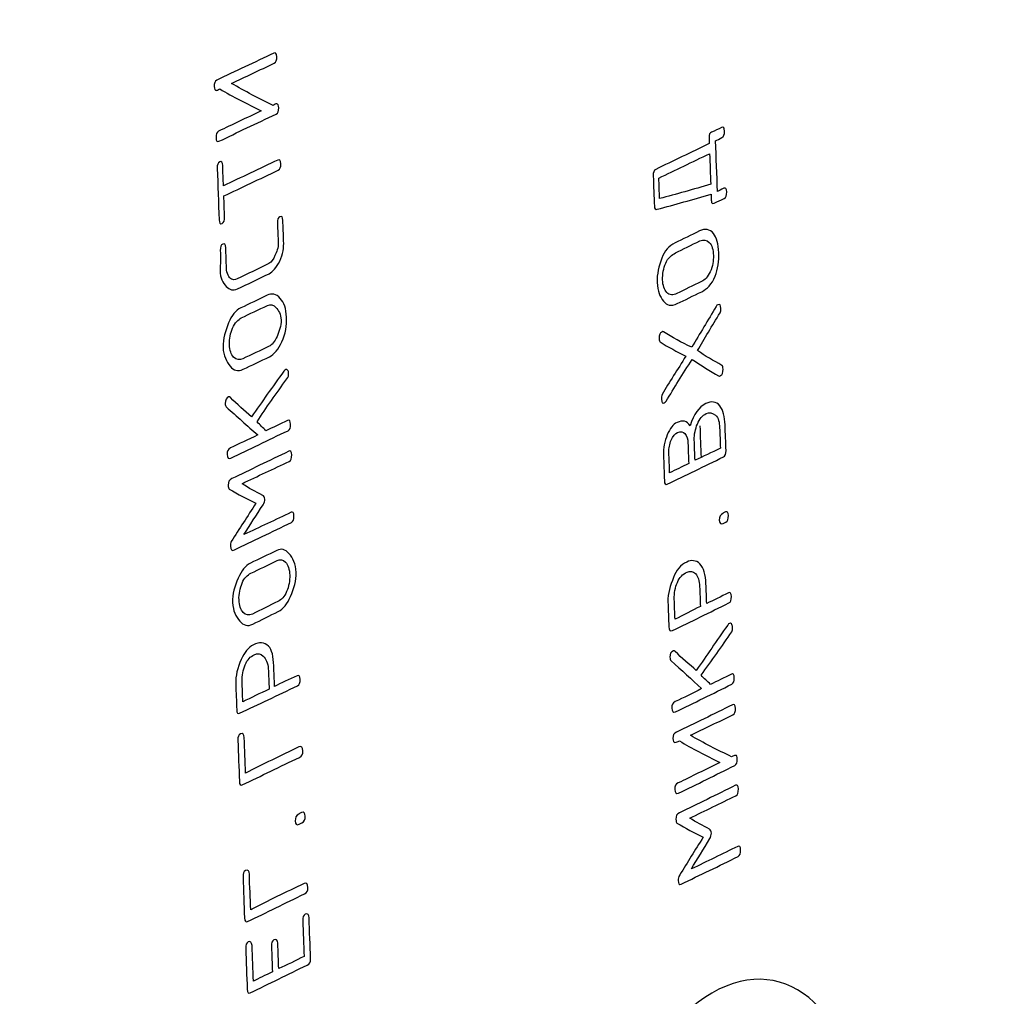
# Model space of a CAD drawing. Units: millimetres. Extents: x 439 to 1308, y -185 to 692.
# Drawn here: x 1100 to 1127, y -65 to -38 of the extents above; entities that cross this region are included whole.
import ezdxf

# ---------------------------------------------------------------- set-up
doc = ezdxf.new("R2010")
doc.units = ezdxf.units.MM
doc.header["$MEASUREMENT"] = 0
doc.layers.add('layer 1', color=7, linetype='Continuous')

msp = doc.modelspace()

# ---------------------------------------------------------------- linework, layer by layer
at = {"layer": 'layer 1'}
for points, knots in [([(884.509, -39.444), (884.509, -39.444), (1002.152, -134.157), (1002.152, -134.157), (1002.152, -134.157), (1004.814, -136.494), (1009.132, -139.642), (1013.692, -139.01), (1013.692, -139.01), (1013.692, -139.01), (1054.565, -133.987), (1054.565, -133.987), (1054.565, -133.987), (1055.488, -133.804), (1055.939, -133.149), (1055.919, -132.022), (1055.919, -132.022), (1055.919, -132.022), (1052.606, -31.487), (1052.606, -31.487), (1052.606, -31.487), (1052.516, -29.771), (1053.306, -28.652), (1054.498, -27.997), (1054.498, -27.997), (1054.498, -27.997), (1305.293, 86.255), (1305.293, 86.255), (1305.293, 86.255), (1305.513, 86.283), (1305.651, 86.176), (1305.71, 85.936), (1305.71, 85.936), (1305.71, 85.936), (1307.39, -5.848), (1307.39, -5.848), (1307.39, -5.848), (1307.39, -5.848), (1308.328, -5.19), (1308.328, -5.19), (1308.328, -5.19), (1308.328, -5.19), (1307.737, 88.752), (1307.737, 88.752), (1307.737, 88.752), (1307.737, 88.752), (1050.102, -27.285), (1050.102, -27.285), (1050.102, -27.285), (1050.102, -27.285), (1053.916, -132.199), (1053.916, -132.199), (1053.916, -132.199), (1053.916, -132.199), (1013.394, -136.922), (1013.394, -136.922), (1013.394, -136.922), (1008.833, -137.554), (1004.516, -134.405), (1001.853, -132.069), (1001.853, -132.069), (1001.853, -132.069), (884.211, -37.356), (884.211, -37.356), (884.211, -37.356), (883.089, -36.369), (882.727, -34.943), (883.302, -33.538), (883.302, -33.538), (882.275, -35.441), (883.152, -38.25), (884.509, -39.444)], [0, 0, 0, 0, 0.055556, 0.055556, 0.055556, 0.055556, 0.111111, 0.111111, 0.111111, 0.111111, 0.166667, 0.166667, 0.166667, 0.166667, 0.222222, 0.222222, 0.222222, 0.222222, 0.277778, 0.277778, 0.277778, 0.277778, 0.333333, 0.333333, 0.333333, 0.333333, 0.388889, 0.388889, 0.388889, 0.388889, 0.444444, 0.444444, 0.444444, 0.444444, 0.5, 0.5, 0.5, 0.5, 0.555556, 0.555556, 0.555556, 0.555556, 0.611111, 0.611111, 0.611111, 0.611111, 0.666667, 0.666667, 0.666667, 0.666667, 0.722222, 0.722222, 0.722222, 0.722222, 0.777778, 0.777778, 0.777778, 0.777778, 0.833333, 0.833333, 0.833333, 0.833333, 0.888889, 0.888889, 0.888889, 0.888889, 0.944444, 0.944444, 0.944444, 0.944444, 1, 1, 1, 1]), ([(1053.252, -29.522), (1099.309, -8.408), (1143.628, 11.909), (1186.261, 31.443), (1186.261, 31.443), (1227.305, 50.249), (1266.892, 68.39), (1305.067, 85.874), (1305.067, 85.874), (1305.369, 70.421), (1305.671, 55.023), (1305.971, 39.68), (1305.971, 39.68), (1306.271, 24.373), (1306.57, 9.104), (1306.868, -6.11), (1306.868, -6.11), (1269.042, -25.117), (1229.82, -44.836), (1189.177, -65.266), (1189.177, -65.266), (1146.963, -86.484), (1103.078, -108.54), (1057.522, -131.457), (1057.522, -131.457), (1056.816, -114.607), (1056.107, -97.696), (1055.397, -80.734), (1055.397, -80.734), (1054.685, -63.732), (1053.969, -46.657), (1053.252, -29.522)], [0, 0, 0, 0, 0.125, 0.125, 0.125, 0.125, 0.25, 0.25, 0.25, 0.25, 0.375, 0.375, 0.375, 0.375, 0.5, 0.5, 0.5, 0.5, 0.625, 0.625, 0.625, 0.625, 0.75, 0.75, 0.75, 0.75, 0.875, 0.875, 0.875, 0.875, 1, 1, 1, 1]), ([(1054.537, -28.943), (1054.537, -28.943), (1305.067, 85.874), (1305.067, 85.874), (1305.067, 85.874), (1305.204, 85.878), (1305.289, 85.803), (1305.338, 85.674), (1305.338, 85.674), (1305.338, 85.674), (1306.868, -6.11), (1306.868, -6.11), (1306.868, -6.11), (1306.868, -6.11), (1057.522, -131.457), (1057.522, -131.457), (1057.522, -131.457), (1057.522, -131.457), (1053.339, -31.046), (1053.339, -31.046), (1053.339, -31.046), (1053.36, -30.15), (1053.862, -29.346), (1054.537, -28.943)], [0, 0, 0, 0, 0.166667, 0.166667, 0.166667, 0.166667, 0.333333, 0.333333, 0.333333, 0.333333, 0.5, 0.5, 0.5, 0.5, 0.666667, 0.666667, 0.666667, 0.666667, 0.833333, 0.833333, 0.833333, 0.833333, 1, 1, 1, 1]), ([(1105.468, -40.002), (1105.465, -39.912), (1105.487, -39.849), (1105.538, -39.824), (1105.538, -39.824), (1106.039, -39.581), (1106.592, -39.329), (1107.119, -39.074), (1107.119, -39.074), (1107.169, -39.049), (1107.196, -39.086), (1107.199, -39.175), (1107.199, -39.175), (1107.203, -39.265), (1107.18, -39.329), (1107.129, -39.353), (1107.129, -39.353), (1106.728, -39.545), (1106.326, -39.735), (1105.95, -39.913), (1105.95, -39.913), (1106.315, -40.127), (1106.706, -40.329), (1107.096, -40.52), (1107.096, -40.52), (1107.146, -40.494), (1107.171, -40.477), (1107.197, -40.479), (1107.197, -40.479), (1107.224, -40.481), (1107.249, -40.514), (1107.252, -40.583), (1107.252, -40.583), (1107.256, -40.683), (1107.233, -40.737), (1107.182, -40.761), (1107.182, -40.761), (1106.631, -41.017), (1106.103, -41.27), (1105.602, -41.513), (1105.602, -41.513), (1105.551, -41.537), (1105.525, -41.511), (1105.521, -41.411), (1105.521, -41.411), (1105.518, -41.321), (1105.54, -41.257), (1105.591, -41.233), (1105.591, -41.233), (1105.967, -41.053), (1106.369, -40.864), (1106.77, -40.673), (1106.77, -40.673), (1106.38, -40.481), (1105.989, -40.28), (1105.624, -40.066), (1105.624, -40.066), (1105.574, -40.091), (1105.548, -40.104), (1105.523, -40.107), (1105.523, -40.107), (1105.498, -40.109), (1105.471, -40.072), (1105.468, -40.002)], [0, 0, 0, 0, 0.0625, 0.0625, 0.0625, 0.0625, 0.125, 0.125, 0.125, 0.125, 0.1875, 0.1875, 0.1875, 0.1875, 0.25, 0.25, 0.25, 0.25, 0.3125, 0.3125, 0.3125, 0.3125, 0.375, 0.375, 0.375, 0.375, 0.4375, 0.4375, 0.4375, 0.4375, 0.5, 0.5, 0.5, 0.5, 0.5625, 0.5625, 0.5625, 0.5625, 0.625, 0.625, 0.625, 0.625, 0.6875, 0.6875, 0.6875, 0.6875, 0.75, 0.75, 0.75, 0.75, 0.8125, 0.8125, 0.8125, 0.8125, 0.875, 0.875, 0.875, 0.875, 0.9375, 0.9375, 0.9375, 0.9375, 1, 1, 1, 1]), ([(1119.155, -41.575), (1119.152, -41.476), (1119.149, -41.416), (1119.149, -41.397), (1119.149, -41.397), (1119.146, -41.327), (1119.168, -41.281), (1119.22, -41.259), (1119.22, -41.259), (1119.319, -41.218), (1119.396, -41.183), (1119.496, -41.132), (1119.496, -41.132), (1119.546, -41.107), (1119.573, -41.134), (1119.576, -41.233), (1119.576, -41.233), (1119.58, -41.322), (1119.556, -41.385), (1119.506, -41.41), (1119.506, -41.41), (1119.431, -41.448), (1119.381, -41.474), (1119.331, -41.499), (1119.331, -41.499), (1119.348, -41.966), (1119.365, -42.433), (1119.382, -42.901), (1119.382, -42.901), (1119.432, -42.875), (1119.482, -42.849), (1119.557, -42.811), (1119.557, -42.811), (1119.607, -42.786), (1119.634, -42.823), (1119.638, -42.912), (1119.638, -42.912), (1119.641, -43.012), (1119.618, -43.064), (1119.568, -43.09), (1119.568, -43.09), (1119.467, -43.141), (1119.391, -43.175), (1119.292, -43.217), (1119.292, -43.217), (1119.24, -43.239), (1119.216, -43.225), (1119.213, -43.166), (1119.213, -43.166), (1119.212, -43.136), (1119.21, -43.076), (1119.207, -42.977), (1119.207, -42.977), (1118.701, -43.119), (1118.196, -43.26), (1117.717, -43.391), (1117.717, -43.391), (1117.666, -43.405), (1117.64, -43.38), (1117.637, -43.31), (1117.637, -43.31), (1117.627, -43.032), (1117.617, -42.753), (1117.606, -42.465), (1117.606, -42.465), (1117.603, -42.375), (1117.626, -42.312), (1117.676, -42.287), (1117.676, -42.287), (1118.152, -42.058), (1118.654, -41.817), (1119.155, -41.575)], [0, 0, 0, 0, 0.055556, 0.055556, 0.055556, 0.055556, 0.111111, 0.111111, 0.111111, 0.111111, 0.166667, 0.166667, 0.166667, 0.166667, 0.222222, 0.222222, 0.222222, 0.222222, 0.277778, 0.277778, 0.277778, 0.277778, 0.333333, 0.333333, 0.333333, 0.333333, 0.388889, 0.388889, 0.388889, 0.388889, 0.444444, 0.444444, 0.444444, 0.444444, 0.5, 0.5, 0.5, 0.5, 0.555556, 0.555556, 0.555556, 0.555556, 0.611111, 0.611111, 0.611111, 0.611111, 0.666667, 0.666667, 0.666667, 0.666667, 0.722222, 0.722222, 0.722222, 0.722222, 0.777778, 0.777778, 0.777778, 0.777778, 0.833333, 0.833333, 0.833333, 0.833333, 0.888889, 0.888889, 0.888889, 0.888889, 0.944444, 0.944444, 0.944444, 0.944444, 1, 1, 1, 1]), ([(1119.165, -41.854), (1118.689, -42.083), (1118.213, -42.312), (1117.762, -42.528), (1117.762, -42.528), (1117.768, -42.717), (1117.775, -42.905), (1117.782, -43.094), (1117.782, -43.094), (1118.237, -42.978), (1118.717, -42.838), (1119.196, -42.699), (1119.196, -42.699), (1119.186, -42.42), (1119.176, -42.142), (1119.165, -41.854)], [0, 0, 0, 0, 0.25, 0.25, 0.25, 0.25, 0.5, 0.5, 0.5, 0.5, 0.75, 0.75, 0.75, 0.75, 1, 1, 1, 1]), ([(1105.687, -43.781), (1105.637, -43.806), (1105.61, -43.769), (1105.606, -43.679), (1105.606, -43.679), (1105.589, -43.2), (1105.571, -42.73), (1105.553, -42.26), (1105.553, -42.26), (1105.55, -42.161), (1105.573, -42.108), (1105.623, -42.082), (1105.623, -42.082), (1105.673, -42.057), (1105.7, -42.084), (1105.704, -42.184), (1105.704, -42.184), (1105.711, -42.373), (1105.718, -42.563), (1105.725, -42.743), (1105.725, -42.743), (1106.201, -42.514), (1106.729, -42.272), (1107.23, -42.029), (1107.23, -42.029), (1107.28, -42.005), (1107.307, -42.041), (1107.31, -42.131), (1107.31, -42.131), (1107.314, -42.231), (1107.291, -42.284), (1107.24, -42.309), (1107.24, -42.309), (1106.739, -42.552), (1106.212, -42.793), (1105.735, -43.023), (1105.735, -43.023), (1105.743, -43.213), (1105.75, -43.413), (1105.757, -43.602), (1105.757, -43.602), (1105.76, -43.692), (1105.737, -43.755), (1105.687, -43.781)], [0, 0, 0, 0, 0.090909, 0.090909, 0.090909, 0.090909, 0.181818, 0.181818, 0.181818, 0.181818, 0.272727, 0.272727, 0.272727, 0.272727, 0.363636, 0.363636, 0.363636, 0.363636, 0.454545, 0.454545, 0.454545, 0.454545, 0.545455, 0.545455, 0.545455, 0.545455, 0.636364, 0.636364, 0.636364, 0.636364, 0.727273, 0.727273, 0.727273, 0.727273, 0.818182, 0.818182, 0.818182, 0.818182, 0.909091, 0.909091, 0.909091, 0.909091, 1, 1, 1, 1]), ([(1105.638, -44.528), (1105.635, -44.428), (1105.658, -44.376), (1105.708, -44.35), (1105.708, -44.35), (1105.758, -44.325), (1105.785, -44.352), (1105.789, -44.452), (1105.789, -44.452), (1105.796, -44.641), (1105.803, -44.831), (1105.81, -45.011), (1105.81, -45.011), (1105.816, -45.171), (1105.868, -45.282), (1105.949, -45.317), (1105.949, -45.317), (1105.998, -45.338), (1106.03, -45.347), (1106.102, -45.313), (1106.102, -45.313), (1106.382, -45.181), (1106.68, -45.034), (1106.98, -44.891), (1106.98, -44.891), (1107.056, -44.855), (1107.103, -44.777), (1107.15, -44.672), (1107.15, -44.672), (1107.197, -44.567), (1107.244, -44.454), (1107.239, -44.334), (1107.239, -44.334), (1107.233, -44.154), (1107.225, -43.965), (1107.218, -43.775), (1107.218, -43.775), (1107.215, -43.675), (1107.238, -43.622), (1107.288, -43.597), (1107.288, -43.597), (1107.338, -43.571), (1107.365, -43.599), (1107.369, -43.698), (1107.369, -43.698), (1107.376, -43.888), (1107.383, -44.078), (1107.39, -44.258), (1107.39, -44.258), (1107.397, -44.457), (1107.381, -44.631), (1107.283, -44.821), (1107.283, -44.821), (1107.191, -45), (1107.092, -45.122), (1106.99, -45.171), (1106.99, -45.171), (1106.69, -45.314), (1106.392, -45.459), (1106.112, -45.593), (1106.112, -45.593), (1105.99, -45.651), (1105.894, -45.616), (1105.804, -45.523), (1105.804, -45.523), (1105.707, -45.425), (1105.629, -45.288), (1105.634, -45.088), (1105.634, -45.088), (1105.639, -44.907), (1105.646, -44.718), (1105.638, -44.528)], [0, 0, 0, 0, 0.055556, 0.055556, 0.055556, 0.055556, 0.111111, 0.111111, 0.111111, 0.111111, 0.166667, 0.166667, 0.166667, 0.166667, 0.222222, 0.222222, 0.222222, 0.222222, 0.277778, 0.277778, 0.277778, 0.277778, 0.333333, 0.333333, 0.333333, 0.333333, 0.388889, 0.388889, 0.388889, 0.388889, 0.444444, 0.444444, 0.444444, 0.444444, 0.5, 0.5, 0.5, 0.5, 0.555556, 0.555556, 0.555556, 0.555556, 0.611111, 0.611111, 0.611111, 0.611111, 0.666667, 0.666667, 0.666667, 0.666667, 0.722222, 0.722222, 0.722222, 0.722222, 0.777778, 0.777778, 0.777778, 0.777778, 0.833333, 0.833333, 0.833333, 0.833333, 0.888889, 0.888889, 0.888889, 0.888889, 0.944444, 0.944444, 0.944444, 0.944444, 1, 1, 1, 1]), ([(1118.887, -43.987), (1119.037, -43.923), (1119.174, -43.932), (1119.272, -44.057), (1119.272, -44.057), (1119.361, -44.172), (1119.41, -44.352), (1119.419, -44.59), (1119.419, -44.59), (1119.427, -44.819), (1119.391, -45.045), (1119.315, -45.24), (1119.315, -45.24), (1119.227, -45.463), (1119.095, -45.597), (1118.948, -45.667), (1118.948, -45.667), (1118.719, -45.776), (1118.475, -45.902), (1118.271, -45.998), (1118.271, -45.998), (1118.099, -46.081), (1117.981, -46.05), (1117.886, -45.928), (1117.886, -45.928), (1117.793, -45.809), (1117.723, -45.647), (1117.715, -45.418), (1117.715, -45.418), (1117.706, -45.179), (1117.759, -44.959), (1117.843, -44.745), (1117.843, -44.745), (1117.923, -44.542), (1118.037, -44.4), (1118.21, -44.318), (1118.21, -44.318), (1118.413, -44.222), (1118.661, -44.102), (1118.887, -43.987)], [0, 0, 0, 0, 0.1, 0.1, 0.1, 0.1, 0.2, 0.2, 0.2, 0.2, 0.3, 0.3, 0.3, 0.3, 0.4, 0.4, 0.4, 0.4, 0.5, 0.5, 0.5, 0.5, 0.6, 0.6, 0.6, 0.6, 0.7, 0.7, 0.7, 0.7, 0.8, 0.8, 0.8, 0.8, 0.9, 0.9, 0.9, 0.9, 1, 1, 1, 1]), ([(1118.897, -44.266), (1118.668, -44.373), (1118.42, -44.495), (1118.22, -44.597), (1118.22, -44.597), (1118.12, -44.648), (1118.013, -44.732), (1117.95, -44.883), (1117.95, -44.883), (1117.896, -45.015), (1117.859, -45.183), (1117.865, -45.342), (1117.865, -45.342), (1117.87, -45.491), (1117.915, -45.613), (1117.98, -45.688), (1117.98, -45.688), (1118.049, -45.769), (1118.161, -45.771), (1118.261, -45.72), (1118.261, -45.72), (1118.462, -45.618), (1118.709, -45.496), (1118.938, -45.389), (1118.938, -45.389), (1119.035, -45.343), (1119.111, -45.263), (1119.182, -45.115), (1119.182, -45.115), (1119.254, -44.967), (1119.274, -44.815), (1119.268, -44.666), (1119.268, -44.666), (1119.262, -44.508), (1119.232, -44.381), (1119.153, -44.31), (1119.153, -44.31), (1119.074, -44.239), (1118.994, -44.22), (1118.897, -44.266)], [0, 0, 0, 0, 0.1, 0.1, 0.1, 0.1, 0.2, 0.2, 0.2, 0.2, 0.3, 0.3, 0.3, 0.3, 0.4, 0.4, 0.4, 0.4, 0.5, 0.5, 0.5, 0.5, 0.6, 0.6, 0.6, 0.6, 0.7, 0.7, 0.7, 0.7, 0.8, 0.8, 0.8, 0.8, 0.9, 0.9, 0.9, 0.9, 1, 1, 1, 1]), ([(1106.936, -45.768), (1107.061, -45.705), (1107.186, -45.723), (1107.296, -45.852), (1107.296, -45.852), (1107.4, -45.973), (1107.46, -46.135), (1107.469, -46.374), (1107.469, -46.374), (1107.478, -46.604), (1107.44, -46.831), (1107.341, -47.05), (1107.341, -47.05), (1107.252, -47.25), (1107.127, -47.406), (1107, -47.466), (1107, -47.466), (1106.751, -47.585), (1106.501, -47.703), (1106.273, -47.812), (1106.273, -47.812), (1106.125, -47.882), (1106.002, -47.843), (1105.912, -47.728), (1105.912, -47.728), (1105.814, -47.603), (1105.723, -47.436), (1105.714, -47.206), (1105.714, -47.206), (1105.705, -46.966), (1105.783, -46.745), (1105.867, -46.53), (1105.867, -46.53), (1105.947, -46.325), (1106.061, -46.184), (1106.209, -46.114), (1106.209, -46.114), (1106.438, -46.005), (1106.685, -45.883), (1106.936, -45.768)], [0, 0, 0, 0, 0.1, 0.1, 0.1, 0.1, 0.2, 0.2, 0.2, 0.2, 0.3, 0.3, 0.3, 0.3, 0.4, 0.4, 0.4, 0.4, 0.5, 0.5, 0.5, 0.5, 0.6, 0.6, 0.6, 0.6, 0.7, 0.7, 0.7, 0.7, 0.8, 0.8, 0.8, 0.8, 0.9, 0.9, 0.9, 0.9, 1, 1, 1, 1]), ([(1106.946, -46.048), (1106.697, -46.166), (1106.445, -46.278), (1106.219, -46.393), (1106.219, -46.393), (1106.144, -46.432), (1106.038, -46.526), (1105.975, -46.678), (1105.975, -46.678), (1105.92, -46.81), (1105.884, -46.969), (1105.89, -47.129), (1105.89, -47.129), (1105.896, -47.289), (1105.94, -47.401), (1106.005, -47.477), (1106.005, -47.477), (1106.075, -47.559), (1106.187, -47.56), (1106.262, -47.522), (1106.262, -47.522), (1106.487, -47.407), (1106.739, -47.294), (1106.989, -47.176), (1106.989, -47.176), (1107.065, -47.141), (1107.146, -47.053), (1107.208, -46.902), (1107.208, -46.902), (1107.263, -46.769), (1107.325, -46.611), (1107.319, -46.451), (1107.319, -46.451), (1107.313, -46.291), (1107.244, -46.179), (1107.178, -46.103), (1107.178, -46.103), (1107.109, -46.022), (1107.023, -46.012), (1106.946, -46.048)], [0, 0, 0, 0, 0.1, 0.1, 0.1, 0.1, 0.2, 0.2, 0.2, 0.2, 0.3, 0.3, 0.3, 0.3, 0.4, 0.4, 0.4, 0.4, 0.5, 0.5, 0.5, 0.5, 0.6, 0.6, 0.6, 0.6, 0.7, 0.7, 0.7, 0.7, 0.8, 0.8, 0.8, 0.8, 0.9, 0.9, 0.9, 0.9, 1, 1, 1, 1]), ([(1118.672, -47.205), (1118.888, -46.831), (1119.125, -46.456), (1119.345, -46.075), (1119.345, -46.075), (1119.366, -46.04), (1119.37, -46.042), (1119.395, -46.029), (1119.395, -46.029), (1119.445, -46.004), (1119.471, -46.031), (1119.475, -46.13), (1119.475, -46.13), (1119.477, -46.18), (1119.475, -46.218), (1119.454, -46.252), (1119.454, -46.252), (1119.234, -46.614), (1119.021, -46.956), (1118.829, -47.297), (1118.829, -47.297), (1119.038, -47.443), (1119.274, -47.578), (1119.507, -47.703), (1119.507, -47.703), (1119.534, -47.718), (1119.534, -47.76), (1119.536, -47.81), (1119.536, -47.81), (1119.54, -47.909), (1119.516, -47.962), (1119.466, -47.987), (1119.466, -47.987), (1119.441, -48), (1119.438, -48.005), (1119.415, -47.993), (1119.415, -47.993), (1119.173, -47.862), (1118.92, -47.696), (1118.685, -47.543), (1118.685, -47.543), (1118.419, -47.939), (1118.186, -48.327), (1117.962, -48.696), (1117.962, -48.696), (1117.945, -48.724), (1117.938, -48.728), (1117.913, -48.741), (1117.913, -48.741), (1117.863, -48.767), (1117.836, -48.74), (1117.833, -48.64), (1117.833, -48.64), (1117.831, -48.591), (1117.829, -48.551), (1117.853, -48.508), (1117.853, -48.508), (1118.045, -48.167), (1118.287, -47.814), (1118.503, -47.45), (1118.503, -47.45), (1118.269, -47.327), (1118.014, -47.196), (1117.8, -47.056), (1117.8, -47.056), (1117.778, -47.042), (1117.773, -47.009), (1117.771, -46.96), (1117.771, -46.96), (1117.767, -46.86), (1117.791, -46.808), (1117.841, -46.782), (1117.841, -46.782), (1117.866, -46.769), (1117.869, -46.763), (1117.892, -46.776), (1117.892, -46.776), (1118.131, -46.924), (1118.387, -47.074), (1118.672, -47.205)], [0, 0, 0, 0, 0.05, 0.05, 0.05, 0.05, 0.1, 0.1, 0.1, 0.1, 0.15, 0.15, 0.15, 0.15, 0.2, 0.2, 0.2, 0.2, 0.25, 0.25, 0.25, 0.25, 0.3, 0.3, 0.3, 0.3, 0.35, 0.35, 0.35, 0.35, 0.4, 0.4, 0.4, 0.4, 0.45, 0.45, 0.45, 0.45, 0.5, 0.5, 0.5, 0.5, 0.55, 0.55, 0.55, 0.55, 0.6, 0.6, 0.6, 0.6, 0.65, 0.65, 0.65, 0.65, 0.7, 0.7, 0.7, 0.7, 0.75, 0.75, 0.75, 0.75, 0.8, 0.8, 0.8, 0.8, 0.85, 0.85, 0.85, 0.85, 0.9, 0.9, 0.9, 0.9, 0.95, 0.95, 0.95, 0.95, 1, 1, 1, 1]), ([(1106.659, -49.266), (1106.739, -49.348), (1106.819, -49.429), (1106.898, -49.51), (1106.898, -49.51), (1107.099, -49.421), (1107.275, -49.333), (1107.5, -49.228), (1107.5, -49.228), (1107.551, -49.205), (1107.577, -49.24), (1107.58, -49.33), (1107.58, -49.33), (1107.584, -49.429), (1107.561, -49.484), (1107.51, -49.508), (1107.51, -49.508), (1106.96, -49.766), (1106.436, -50.029), (1105.931, -50.265), (1105.931, -50.265), (1105.859, -50.298), (1105.83, -50.263), (1105.826, -50.163), (1105.826, -50.163), (1105.822, -50.074), (1105.849, -50.019), (1105.921, -49.985), (1105.921, -49.985), (1106.15, -49.877), (1106.397, -49.754), (1106.673, -49.626), (1106.673, -49.626), (1106.383, -49.374), (1106.095, -49.11), (1105.802, -48.852), (1105.802, -48.852), (1105.778, -48.831), (1105.774, -48.794), (1105.773, -48.755), (1105.773, -48.755), (1105.769, -48.665), (1105.818, -48.602), (1105.868, -48.576), (1105.868, -48.576), (1105.893, -48.563), (1105.899, -48.568), (1105.919, -48.59), (1105.919, -48.59), (1106.091, -48.784), (1106.316, -48.951), (1106.501, -49.121), (1106.501, -49.121), (1106.792, -48.71), (1107.077, -48.296), (1107.398, -47.866), (1107.398, -47.866), (1107.418, -47.839), (1107.422, -47.833), (1107.447, -47.82), (1107.447, -47.82), (1107.472, -47.808), (1107.487, -47.819), (1107.498, -47.835), (1107.498, -47.835), (1107.517, -47.86), (1107.526, -47.892), (1107.527, -47.922), (1107.527, -47.922), (1107.53, -47.982), (1107.526, -48.018), (1107.482, -48.077), (1107.482, -48.077), (1107.186, -48.474), (1106.9, -48.878), (1106.659, -49.266)], [0, 0, 0, 0, 0.052632, 0.052632, 0.052632, 0.052632, 0.105263, 0.105263, 0.105263, 0.105263, 0.157895, 0.157895, 0.157895, 0.157895, 0.210526, 0.210526, 0.210526, 0.210526, 0.263158, 0.263158, 0.263158, 0.263158, 0.315789, 0.315789, 0.315789, 0.315789, 0.368421, 0.368421, 0.368421, 0.368421, 0.421053, 0.421053, 0.421053, 0.421053, 0.473684, 0.473684, 0.473684, 0.473684, 0.526316, 0.526316, 0.526316, 0.526316, 0.578947, 0.578947, 0.578947, 0.578947, 0.631579, 0.631579, 0.631579, 0.631579, 0.684211, 0.684211, 0.684211, 0.684211, 0.736842, 0.736842, 0.736842, 0.736842, 0.789474, 0.789474, 0.789474, 0.789474, 0.842105, 0.842105, 0.842105, 0.842105, 0.894737, 0.894737, 0.894737, 0.894737, 0.947368, 0.947368, 0.947368, 0.947368, 1, 1, 1, 1]), ([(1118.625, -49.373), (1118.74, -49.054), (1118.858, -48.855), (1119.061, -48.758), (1119.061, -48.758), (1119.208, -48.688), (1119.352, -48.699), (1119.446, -48.818), (1119.446, -48.818), (1119.541, -48.939), (1119.584, -49.121), (1119.592, -49.35), (1119.592, -49.35), (1119.601, -49.589), (1119.61, -49.827), (1119.618, -50.056), (1119.618, -50.056), (1119.621, -50.145), (1119.599, -50.209), (1119.548, -50.233), (1119.548, -50.233), (1119.023, -50.49), (1118.496, -50.744), (1117.995, -50.989), (1117.995, -50.989), (1117.945, -51.013), (1117.918, -50.977), (1117.915, -50.888), (1117.915, -50.888), (1117.907, -50.659), (1117.898, -50.42), (1117.889, -50.182), (1117.889, -50.182), (1117.882, -49.993), (1117.924, -49.797), (1117.996, -49.62), (1117.996, -49.62), (1118.065, -49.452), (1118.162, -49.328), (1118.264, -49.281), (1118.264, -49.281), (1118.413, -49.213), (1118.543, -49.233), (1118.625, -49.373)], [0, 0, 0, 0, 0.090909, 0.090909, 0.090909, 0.090909, 0.181818, 0.181818, 0.181818, 0.181818, 0.272727, 0.272727, 0.272727, 0.272727, 0.363636, 0.363636, 0.363636, 0.363636, 0.454545, 0.454545, 0.454545, 0.454545, 0.545455, 0.545455, 0.545455, 0.545455, 0.636364, 0.636364, 0.636364, 0.636364, 0.727273, 0.727273, 0.727273, 0.727273, 0.818182, 0.818182, 0.818182, 0.818182, 0.909091, 0.909091, 0.909091, 0.909091, 1, 1, 1, 1]), ([(1118.762, -50.326), (1118.987, -50.224), (1119.212, -50.108), (1119.463, -49.993), (1119.463, -49.993), (1119.456, -49.804), (1119.449, -49.616), (1119.442, -49.427), (1119.442, -49.427), (1119.437, -49.278), (1119.407, -49.151), (1119.328, -49.081), (1119.328, -49.081), (1119.248, -49.01), (1119.146, -48.998), (1119.071, -49.036), (1119.071, -49.036), (1118.971, -49.088), (1118.889, -49.172), (1118.826, -49.324), (1118.826, -49.324), (1118.772, -49.455), (1118.735, -49.611), (1118.741, -49.76), (1118.741, -49.76), (1118.748, -49.948), (1118.755, -50.137), (1118.762, -50.326)], [0, 0, 0, 0, 0.142857, 0.142857, 0.142857, 0.142857, 0.285714, 0.285714, 0.285714, 0.285714, 0.428571, 0.428571, 0.428571, 0.428571, 0.571429, 0.571429, 0.571429, 0.571429, 0.714286, 0.714286, 0.714286, 0.714286, 0.857143, 0.857143, 0.857143, 0.857143, 1, 1, 1, 1]), ([(1118.06, -50.672), (1118.21, -50.595), (1118.411, -50.505), (1118.586, -50.416), (1118.586, -50.416), (1118.579, -50.227), (1118.572, -50.038), (1118.565, -49.849), (1118.565, -49.849), (1118.562, -49.74), (1118.535, -49.651), (1118.479, -49.589), (1118.479, -49.589), (1118.429, -49.533), (1118.373, -49.517), (1118.275, -49.559), (1118.275, -49.559), (1118.223, -49.581), (1118.149, -49.662), (1118.104, -49.768), (1118.104, -49.768), (1118.055, -49.882), (1118.035, -49.996), (1118.039, -50.105), (1118.039, -50.105), (1118.046, -50.294), (1118.053, -50.483), (1118.06, -50.672)], [0, 0, 0, 0, 0.142857, 0.142857, 0.142857, 0.142857, 0.285714, 0.285714, 0.285714, 0.285714, 0.428571, 0.428571, 0.428571, 0.428571, 0.571429, 0.571429, 0.571429, 0.571429, 0.714286, 0.714286, 0.714286, 0.714286, 0.857143, 0.857143, 0.857143, 0.857143, 1, 1, 1, 1]), ([(1105.858, -51.013), (1105.854, -50.913), (1105.881, -50.868), (1105.953, -50.834), (1105.953, -50.834), (1106.458, -50.598), (1106.981, -50.335), (1107.532, -50.077), (1107.532, -50.077), (1107.582, -50.053), (1107.608, -50.078), (1107.612, -50.178), (1107.612, -50.178), (1107.615, -50.268), (1107.593, -50.332), (1107.542, -50.356), (1107.542, -50.356), (1107.117, -50.563), (1106.665, -50.767), (1106.239, -50.973), (1106.239, -50.973), (1106.422, -51.095), (1106.606, -51.192), (1106.812, -51.295), (1106.812, -51.295), (1106.84, -51.309), (1106.865, -51.349), (1106.867, -51.399), (1106.867, -51.399), (1106.869, -51.449), (1106.853, -51.507), (1106.822, -51.555), (1106.822, -51.555), (1106.636, -51.84), (1106.46, -52.114), (1106.292, -52.381), (1106.292, -52.381), (1106.718, -52.176), (1107.17, -51.971), (1107.595, -51.764), (1107.595, -51.764), (1107.646, -51.74), (1107.672, -51.776), (1107.675, -51.866), (1107.675, -51.866), (1107.679, -51.965), (1107.656, -52.02), (1107.605, -52.044), (1107.605, -52.044), (1107.055, -52.303), (1106.532, -52.566), (1106.027, -52.802), (1106.027, -52.802), (1105.955, -52.836), (1105.925, -52.801), (1105.921, -52.701), (1105.921, -52.701), (1105.92, -52.651), (1105.916, -52.61), (1105.942, -52.568), (1105.942, -52.568), (1106.156, -52.224), (1106.4, -51.87), (1106.617, -51.515), (1106.617, -51.515), (1106.382, -51.391), (1106.122, -51.267), (1105.887, -51.12), (1105.887, -51.12), (1105.861, -51.103), (1105.86, -51.063), (1105.858, -51.013)], [0, 0, 0, 0, 0.055556, 0.055556, 0.055556, 0.055556, 0.111111, 0.111111, 0.111111, 0.111111, 0.166667, 0.166667, 0.166667, 0.166667, 0.222222, 0.222222, 0.222222, 0.222222, 0.277778, 0.277778, 0.277778, 0.277778, 0.333333, 0.333333, 0.333333, 0.333333, 0.388889, 0.388889, 0.388889, 0.388889, 0.444444, 0.444444, 0.444444, 0.444444, 0.5, 0.5, 0.5, 0.5, 0.555556, 0.555556, 0.555556, 0.555556, 0.611111, 0.611111, 0.611111, 0.611111, 0.666667, 0.666667, 0.666667, 0.666667, 0.722222, 0.722222, 0.722222, 0.722222, 0.777778, 0.777778, 0.777778, 0.777778, 0.833333, 0.833333, 0.833333, 0.833333, 0.888889, 0.888889, 0.888889, 0.888889, 0.944444, 0.944444, 0.944444, 0.944444, 1, 1, 1, 1]), ([(1119.539, -52.071), (1119.489, -52.096), (1119.437, -52.082), (1119.433, -51.983), (1119.433, -51.983), (1119.43, -51.893), (1119.478, -51.818), (1119.528, -51.792), (1119.528, -51.792), (1119.553, -51.779), (1119.579, -51.767), (1119.604, -51.754), (1119.604, -51.754), (1119.654, -51.728), (1119.681, -51.765), (1119.684, -51.854), (1119.684, -51.854), (1119.688, -51.954), (1119.664, -52.006), (1119.614, -52.032), (1119.614, -52.032), (1119.589, -52.045), (1119.564, -52.058), (1119.539, -52.071)], [0, 0, 0, 0, 0.166667, 0.166667, 0.166667, 0.166667, 0.333333, 0.333333, 0.333333, 0.333333, 0.5, 0.5, 0.5, 0.5, 0.666667, 0.666667, 0.666667, 0.666667, 0.833333, 0.833333, 0.833333, 0.833333, 1, 1, 1, 1]), ([(1107.201, -52.819), (1107.326, -52.755), (1107.433, -52.786), (1107.536, -52.901), (1107.536, -52.901), (1107.649, -53.029), (1107.725, -53.184), (1107.734, -53.423), (1107.734, -53.423), (1107.742, -53.653), (1107.68, -53.868), (1107.581, -54.09), (1107.581, -54.09), (1107.491, -54.29), (1107.387, -54.436), (1107.239, -54.507), (1107.239, -54.507), (1107.011, -54.616), (1106.766, -54.745), (1106.538, -54.854), (1106.538, -54.854), (1106.39, -54.925), (1106.28, -54.887), (1106.178, -54.772), (1106.178, -54.772), (1106.065, -54.645), (1105.989, -54.49), (1105.98, -54.26), (1105.98, -54.26), (1105.971, -54.02), (1106.034, -53.804), (1106.133, -53.583), (1106.133, -53.583), (1106.223, -53.383), (1106.327, -53.237), (1106.474, -53.166), (1106.474, -53.166), (1106.703, -53.057), (1106.95, -52.935), (1107.201, -52.819)], [0, 0, 0, 0, 0.1, 0.1, 0.1, 0.1, 0.2, 0.2, 0.2, 0.2, 0.3, 0.3, 0.3, 0.3, 0.4, 0.4, 0.4, 0.4, 0.5, 0.5, 0.5, 0.5, 0.6, 0.6, 0.6, 0.6, 0.7, 0.7, 0.7, 0.7, 0.8, 0.8, 0.8, 0.8, 0.9, 0.9, 0.9, 0.9, 1, 1, 1, 1]), ([(1107.211, -53.099), (1106.962, -53.217), (1106.714, -53.337), (1106.485, -53.446), (1106.485, -53.446), (1106.388, -53.492), (1106.302, -53.578), (1106.24, -53.721), (1106.24, -53.721), (1106.184, -53.853), (1106.149, -54.023), (1106.156, -54.182), (1106.156, -54.182), (1106.161, -54.332), (1106.206, -54.455), (1106.271, -54.531), (1106.271, -54.531), (1106.34, -54.611), (1106.43, -54.62), (1106.527, -54.575), (1106.527, -54.575), (1106.756, -54.466), (1107, -54.336), (1107.229, -54.227), (1107.229, -54.227), (1107.326, -54.181), (1107.411, -54.103), (1107.473, -53.951), (1107.473, -53.951), (1107.528, -53.819), (1107.564, -53.65), (1107.558, -53.5), (1107.558, -53.5), (1107.553, -53.341), (1107.51, -53.216), (1107.443, -53.142), (1107.443, -53.142), (1107.375, -53.069), (1107.288, -53.062), (1107.211, -53.099)], [0, 0, 0, 0, 0.1, 0.1, 0.1, 0.1, 0.2, 0.2, 0.2, 0.2, 0.3, 0.3, 0.3, 0.3, 0.4, 0.4, 0.4, 0.4, 0.5, 0.5, 0.5, 0.5, 0.6, 0.6, 0.6, 0.6, 0.7, 0.7, 0.7, 0.7, 0.8, 0.8, 0.8, 0.8, 0.9, 0.9, 0.9, 0.9, 1, 1, 1, 1]), ([(1118.038, -54.925), (1118.03, -54.706), (1118.022, -54.478), (1118.013, -54.239), (1118.013, -54.239), (1118.004, -54), (1118.082, -53.78), (1118.166, -53.565), (1118.166, -53.565), (1118.246, -53.362), (1118.359, -53.218), (1118.533, -53.137), (1118.533, -53.137), (1118.66, -53.078), (1118.792, -53.083), (1118.892, -53.186), (1118.892, -53.186), (1119.003, -53.301), (1119.055, -53.49), (1119.064, -53.738), (1119.064, -53.738), (1119.071, -53.927), (1119.078, -54.116), (1119.085, -54.285), (1119.085, -54.285), (1119.26, -54.195), (1119.485, -54.093), (1119.686, -53.99), (1119.686, -53.99), (1119.736, -53.964), (1119.763, -54.001), (1119.766, -54.09), (1119.766, -54.09), (1119.769, -54.19), (1119.746, -54.243), (1119.696, -54.268), (1119.696, -54.268), (1119.17, -54.526), (1118.648, -54.79), (1118.143, -55.026), (1118.143, -55.026), (1118.072, -55.059), (1118.042, -55.025), (1118.038, -54.925)], [0, 0, 0, 0, 0.090909, 0.090909, 0.090909, 0.090909, 0.181818, 0.181818, 0.181818, 0.181818, 0.272727, 0.272727, 0.272727, 0.272727, 0.363636, 0.363636, 0.363636, 0.363636, 0.454545, 0.454545, 0.454545, 0.454545, 0.545455, 0.545455, 0.545455, 0.545455, 0.636364, 0.636364, 0.636364, 0.636364, 0.727273, 0.727273, 0.727273, 0.727273, 0.818182, 0.818182, 0.818182, 0.818182, 0.909091, 0.909091, 0.909091, 0.909091, 1, 1, 1, 1]), ([(1118.208, -54.719), (1118.434, -54.603), (1118.684, -54.478), (1118.909, -54.362), (1118.909, -54.362), (1118.903, -54.193), (1118.896, -54.004), (1118.889, -53.816), (1118.889, -53.816), (1118.883, -53.657), (1118.841, -53.533), (1118.774, -53.459), (1118.774, -53.459), (1118.707, -53.386), (1118.62, -53.381), (1118.543, -53.416), (1118.543, -53.416), (1118.419, -53.471), (1118.335, -53.56), (1118.273, -53.703), (1118.273, -53.703), (1118.217, -53.834), (1118.182, -54.003), (1118.188, -54.162), (1118.188, -54.162), (1118.195, -54.351), (1118.202, -54.54), (1118.208, -54.719)], [0, 0, 0, 0, 0.142857, 0.142857, 0.142857, 0.142857, 0.285714, 0.285714, 0.285714, 0.285714, 0.428571, 0.428571, 0.428571, 0.428571, 0.571429, 0.571429, 0.571429, 0.571429, 0.714286, 0.714286, 0.714286, 0.714286, 0.857143, 0.857143, 0.857143, 0.857143, 1, 1, 1, 1]), ([(1118.928, -56.267), (1119.008, -56.358), (1119.112, -56.438), (1119.192, -56.519), (1119.192, -56.519), (1119.367, -56.429), (1119.567, -56.339), (1119.768, -56.236), (1119.768, -56.236), (1119.818, -56.21), (1119.844, -56.247), (1119.848, -56.336), (1119.848, -56.336), (1119.851, -56.426), (1119.828, -56.489), (1119.778, -56.514), (1119.778, -56.514), (1119.253, -56.772), (1118.73, -57.037), (1118.226, -57.273), (1118.226, -57.273), (1118.154, -57.307), (1118.124, -57.262), (1118.121, -57.173), (1118.121, -57.173), (1118.117, -57.083), (1118.144, -57.029), (1118.216, -56.995), (1118.216, -56.995), (1118.445, -56.887), (1118.691, -56.763), (1118.941, -56.635), (1118.941, -56.635), (1118.677, -56.386), (1118.391, -56.123), (1118.098, -55.867), (1118.098, -55.867), (1118.075, -55.846), (1118.071, -55.81), (1118.069, -55.77), (1118.069, -55.77), (1118.066, -55.671), (1118.09, -55.621), (1118.164, -55.593), (1118.164, -55.593), (1118.19, -55.583), (1118.196, -55.585), (1118.216, -55.607), (1118.216, -55.607), (1118.387, -55.798), (1118.611, -55.964), (1118.796, -56.132), (1118.796, -56.132), (1119.086, -55.722), (1119.352, -55.312), (1119.667, -54.88), (1119.667, -54.88), (1119.691, -54.847), (1119.691, -54.847), (1119.716, -54.835), (1119.716, -54.835), (1119.742, -54.822), (1119.753, -54.823), (1119.768, -54.849), (1119.768, -54.849), (1119.784, -54.876), (1119.795, -54.895), (1119.797, -54.935), (1119.797, -54.935), (1119.799, -54.995), (1119.799, -55.033), (1119.776, -55.067), (1119.776, -55.067), (1119.508, -55.466), (1119.219, -55.867), (1118.928, -56.267)], [0, 0, 0, 0, 0.052632, 0.052632, 0.052632, 0.052632, 0.105263, 0.105263, 0.105263, 0.105263, 0.157895, 0.157895, 0.157895, 0.157895, 0.210526, 0.210526, 0.210526, 0.210526, 0.263158, 0.263158, 0.263158, 0.263158, 0.315789, 0.315789, 0.315789, 0.315789, 0.368421, 0.368421, 0.368421, 0.368421, 0.421053, 0.421053, 0.421053, 0.421053, 0.473684, 0.473684, 0.473684, 0.473684, 0.526316, 0.526316, 0.526316, 0.526316, 0.578947, 0.578947, 0.578947, 0.578947, 0.631579, 0.631579, 0.631579, 0.631579, 0.684211, 0.684211, 0.684211, 0.684211, 0.736842, 0.736842, 0.736842, 0.736842, 0.789474, 0.789474, 0.789474, 0.789474, 0.842105, 0.842105, 0.842105, 0.842105, 0.894737, 0.894737, 0.894737, 0.894737, 0.947368, 0.947368, 0.947368, 0.947368, 1, 1, 1, 1]), ([(1106.091, -57.217), (1106.083, -56.988), (1106.074, -56.748), (1106.065, -56.508), (1106.065, -56.508), (1106.056, -56.278), (1106.115, -56.06), (1106.217, -55.831), (1106.217, -55.831), (1106.303, -55.639), (1106.411, -55.493), (1106.559, -55.424), (1106.559, -55.424), (1106.712, -55.352), (1106.855, -55.342), (1106.969, -55.46), (1106.969, -55.46), (1107.07, -55.565), (1107.107, -55.755), (1107.117, -56.005), (1107.117, -56.005), (1107.124, -56.194), (1107.131, -56.384), (1107.138, -56.574), (1107.138, -56.574), (1107.313, -56.484), (1107.54, -56.383), (1107.764, -56.278), (1107.764, -56.278), (1107.815, -56.254), (1107.841, -56.289), (1107.845, -56.379), (1107.845, -56.379), (1107.848, -56.468), (1107.826, -56.533), (1107.775, -56.557), (1107.775, -56.557), (1107.225, -56.817), (1106.697, -57.071), (1106.172, -57.318), (1106.172, -57.318), (1106.121, -57.342), (1106.095, -57.307), (1106.091, -57.217)], [0, 0, 0, 0, 0.090909, 0.090909, 0.090909, 0.090909, 0.181818, 0.181818, 0.181818, 0.181818, 0.272727, 0.272727, 0.272727, 0.272727, 0.363636, 0.363636, 0.363636, 0.363636, 0.454545, 0.454545, 0.454545, 0.454545, 0.545455, 0.545455, 0.545455, 0.545455, 0.636364, 0.636364, 0.636364, 0.636364, 0.727273, 0.727273, 0.727273, 0.727273, 0.818182, 0.818182, 0.818182, 0.818182, 0.909091, 0.909091, 0.909091, 0.909091, 1, 1, 1, 1]), ([(1106.262, -57), (1106.487, -56.884), (1106.737, -56.768), (1106.988, -56.651), (1106.988, -56.651), (1106.981, -56.462), (1106.974, -56.272), (1106.966, -56.082), (1106.966, -56.082), (1106.961, -55.932), (1106.891, -55.81), (1106.826, -55.734), (1106.826, -55.734), (1106.757, -55.654), (1106.672, -55.657), (1106.57, -55.703), (1106.57, -55.703), (1106.472, -55.747), (1106.388, -55.827), (1106.325, -55.979), (1106.325, -55.979), (1106.271, -56.111), (1106.235, -56.281), (1106.24, -56.43), (1106.24, -56.43), (1106.247, -56.62), (1106.254, -56.81), (1106.262, -57)], [0, 0, 0, 0, 0.142857, 0.142857, 0.142857, 0.142857, 0.285714, 0.285714, 0.285714, 0.285714, 0.428571, 0.428571, 0.428571, 0.428571, 0.571429, 0.571429, 0.571429, 0.571429, 0.714286, 0.714286, 0.714286, 0.714286, 0.857143, 0.857143, 0.857143, 0.857143, 1, 1, 1, 1]), ([(1118.151, -58.018), (1118.148, -57.919), (1118.175, -57.874), (1118.246, -57.84), (1118.246, -57.84), (1118.751, -57.603), (1119.273, -57.339), (1119.798, -57.081), (1119.798, -57.081), (1119.849, -57.056), (1119.875, -57.082), (1119.879, -57.181), (1119.879, -57.181), (1119.882, -57.27), (1119.859, -57.334), (1119.809, -57.359), (1119.809, -57.359), (1119.409, -57.553), (1119.008, -57.745), (1118.632, -57.925), (1118.632, -57.925), (1118.996, -58.136), (1119.386, -58.333), (1119.774, -58.52), (1119.774, -58.52), (1119.824, -58.495), (1119.85, -58.485), (1119.875, -58.479), (1119.875, -58.479), (1119.926, -58.466), (1119.927, -58.513), (1119.93, -58.582), (1119.93, -58.582), (1119.933, -58.672), (1119.91, -58.735), (1119.86, -58.76), (1119.86, -58.76), (1119.335, -59.019), (1118.812, -59.284), (1118.308, -59.521), (1118.308, -59.521), (1118.236, -59.554), (1118.206, -59.51), (1118.203, -59.42), (1118.203, -59.42), (1118.199, -59.321), (1118.226, -59.277), (1118.298, -59.242), (1118.298, -59.242), (1118.652, -59.07), (1119.049, -58.868), (1119.449, -58.675), (1119.449, -58.675), (1119.06, -58.488), (1118.671, -58.29), (1118.332, -58.08), (1118.332, -58.08), (1118.282, -58.106), (1118.258, -58.117), (1118.206, -58.121), (1118.206, -58.121), (1118.18, -58.123), (1118.154, -58.088), (1118.151, -58.018)], [0, 0, 0, 0, 0.0625, 0.0625, 0.0625, 0.0625, 0.125, 0.125, 0.125, 0.125, 0.1875, 0.1875, 0.1875, 0.1875, 0.25, 0.25, 0.25, 0.25, 0.3125, 0.3125, 0.3125, 0.3125, 0.375, 0.375, 0.375, 0.375, 0.4375, 0.4375, 0.4375, 0.4375, 0.5, 0.5, 0.5, 0.5, 0.5625, 0.5625, 0.5625, 0.5625, 0.625, 0.625, 0.625, 0.625, 0.6875, 0.6875, 0.6875, 0.6875, 0.75, 0.75, 0.75, 0.75, 0.8125, 0.8125, 0.8125, 0.8125, 0.875, 0.875, 0.875, 0.875, 0.9375, 0.9375, 0.9375, 0.9375, 1, 1, 1, 1]), ([(1106.335, -58.968), (1106.811, -58.735), (1107.308, -58.482), (1107.813, -58.244), (1107.813, -58.244), (1107.885, -58.211), (1107.915, -58.256), (1107.919, -58.355), (1107.919, -58.355), (1107.922, -58.445), (1107.896, -58.5), (1107.824, -58.534), (1107.824, -58.534), (1107.294, -58.785), (1106.771, -59.049), (1106.246, -59.296), (1106.246, -59.296), (1106.195, -59.32), (1106.169, -59.285), (1106.166, -59.196), (1106.166, -59.196), (1106.152, -58.826), (1106.138, -58.446), (1106.123, -58.066), (1106.123, -58.066), (1106.12, -57.967), (1106.141, -57.909), (1106.193, -57.888), (1106.193, -57.888), (1106.267, -57.857), (1106.295, -57.889), (1106.299, -57.989), (1106.299, -57.989), (1106.311, -58.319), (1106.323, -58.648), (1106.335, -58.968)], [0, 0, 0, 0, 0.111111, 0.111111, 0.111111, 0.111111, 0.222222, 0.222222, 0.222222, 0.222222, 0.333333, 0.333333, 0.333333, 0.333333, 0.444444, 0.444444, 0.444444, 0.444444, 0.555556, 0.555556, 0.555556, 0.555556, 0.666667, 0.666667, 0.666667, 0.666667, 0.777778, 0.777778, 0.777778, 0.777778, 0.888889, 0.888889, 0.888889, 0.888889, 1, 1, 1, 1]), ([(1118.233, -60.246), (1118.23, -60.156), (1118.257, -60.101), (1118.328, -60.068), (1118.328, -60.068), (1118.833, -59.83), (1119.355, -59.566), (1119.88, -59.307), (1119.88, -59.307), (1119.93, -59.282), (1119.957, -59.318), (1119.96, -59.407), (1119.96, -59.407), (1119.964, -59.506), (1119.941, -59.57), (1119.89, -59.595), (1119.89, -59.595), (1119.466, -59.802), (1119.04, -60.008), (1118.614, -60.214), (1118.614, -60.214), (1118.796, -60.326), (1118.983, -60.416), (1119.16, -60.523), (1119.16, -60.523), (1119.193, -60.542), (1119.213, -60.577), (1119.215, -60.626), (1119.215, -60.626), (1119.217, -60.676), (1119.194, -60.739), (1119.17, -60.781), (1119.17, -60.781), (1119.003, -61.071), (1118.809, -61.35), (1118.666, -61.616), (1118.666, -61.616), (1119.091, -61.41), (1119.517, -61.204), (1119.941, -60.996), (1119.941, -60.996), (1119.992, -60.971), (1120.018, -60.997), (1120.022, -61.097), (1120.022, -61.097), (1120.025, -61.186), (1120.002, -61.25), (1119.952, -61.275), (1119.952, -61.275), (1119.427, -61.534), (1118.9, -61.789), (1118.375, -62.037), (1118.375, -62.037), (1118.324, -62.061), (1118.299, -62.026), (1118.295, -61.936), (1118.295, -61.936), (1118.293, -61.886), (1118.296, -61.849), (1118.341, -61.781), (1118.341, -61.781), (1118.561, -61.442), (1118.748, -61.097), (1118.99, -60.742), (1118.99, -60.742), (1118.731, -60.62), (1118.501, -60.491), (1118.263, -60.352), (1118.263, -60.352), (1118.24, -60.339), (1118.236, -60.305), (1118.233, -60.246)], [0, 0, 0, 0, 0.055556, 0.055556, 0.055556, 0.055556, 0.111111, 0.111111, 0.111111, 0.111111, 0.166667, 0.166667, 0.166667, 0.166667, 0.222222, 0.222222, 0.222222, 0.222222, 0.277778, 0.277778, 0.277778, 0.277778, 0.333333, 0.333333, 0.333333, 0.333333, 0.388889, 0.388889, 0.388889, 0.388889, 0.444444, 0.444444, 0.444444, 0.444444, 0.5, 0.5, 0.5, 0.5, 0.555556, 0.555556, 0.555556, 0.555556, 0.611111, 0.611111, 0.611111, 0.611111, 0.666667, 0.666667, 0.666667, 0.666667, 0.722222, 0.722222, 0.722222, 0.722222, 0.777778, 0.777778, 0.777778, 0.777778, 0.833333, 0.833333, 0.833333, 0.833333, 0.888889, 0.888889, 0.888889, 0.888889, 0.944444, 0.944444, 0.944444, 0.944444, 1, 1, 1, 1]), ([(1107.816, -60.38), (1107.741, -60.419), (1107.714, -60.382), (1107.711, -60.292), (1107.711, -60.292), (1107.708, -60.202), (1107.731, -60.139), (1107.806, -60.1), (1107.806, -60.1), (1107.831, -60.088), (1107.855, -60.072), (1107.881, -60.062), (1107.881, -60.062), (1107.955, -60.033), (1107.983, -60.073), (1107.986, -60.163), (1107.986, -60.163), (1107.99, -60.252), (1107.966, -60.312), (1107.892, -60.341), (1107.892, -60.341), (1107.865, -60.351), (1107.841, -60.367), (1107.816, -60.38)], [0, 0, 0, 0, 0.166667, 0.166667, 0.166667, 0.166667, 0.333333, 0.333333, 0.333333, 0.333333, 0.5, 0.5, 0.5, 0.5, 0.666667, 0.666667, 0.666667, 0.666667, 0.833333, 0.833333, 0.833333, 0.833333, 1, 1, 1, 1]), ([(1106.478, -62.744), (1106.954, -62.511), (1107.45, -62.257), (1107.955, -62.019), (1107.955, -62.019), (1108.027, -61.985), (1108.057, -62.03), (1108.061, -62.13), (1108.061, -62.13), (1108.064, -62.219), (1108.037, -62.274), (1107.966, -62.308), (1107.966, -62.308), (1107.436, -62.559), (1106.913, -62.825), (1106.389, -63.073), (1106.389, -63.073), (1106.338, -63.097), (1106.312, -63.062), (1106.308, -62.972), (1106.308, -62.972), (1106.294, -62.603), (1106.28, -62.223), (1106.266, -61.843), (1106.266, -61.843), (1106.262, -61.743), (1106.284, -61.686), (1106.336, -61.664), (1106.336, -61.664), (1106.409, -61.634), (1106.437, -61.666), (1106.441, -61.765), (1106.441, -61.765), (1106.453, -62.095), (1106.466, -62.425), (1106.478, -62.744)], [0, 0, 0, 0, 0.111111, 0.111111, 0.111111, 0.111111, 0.222222, 0.222222, 0.222222, 0.222222, 0.333333, 0.333333, 0.333333, 0.333333, 0.444444, 0.444444, 0.444444, 0.444444, 0.555556, 0.555556, 0.555556, 0.555556, 0.666667, 0.666667, 0.666667, 0.666667, 0.777778, 0.777778, 0.777778, 0.777778, 0.888889, 0.888889, 0.888889, 0.888889, 1, 1, 1, 1]), ([(1108.039, -64.275), (1107.51, -64.527), (1106.987, -64.793), (1106.463, -65.041), (1106.463, -65.041), (1106.412, -65.065), (1106.386, -65.04), (1106.382, -64.941), (1106.382, -64.941), (1106.369, -64.571), (1106.354, -64.191), (1106.34, -63.812), (1106.34, -63.812), (1106.337, -63.722), (1106.36, -63.658), (1106.41, -63.633), (1106.41, -63.633), (1106.46, -63.607), (1106.512, -63.644), (1106.515, -63.733), (1106.515, -63.733), (1106.527, -64.063), (1106.54, -64.393), (1106.552, -64.722), (1106.552, -64.722), (1106.702, -64.645), (1106.878, -64.554), (1107.078, -64.463), (1107.078, -64.463), (1107.069, -64.233), (1107.061, -64.003), (1107.052, -63.764), (1107.052, -63.764), (1107.048, -63.664), (1107.071, -63.601), (1107.121, -63.575), (1107.121, -63.575), (1107.171, -63.549), (1107.223, -63.573), (1107.227, -63.673), (1107.227, -63.673), (1107.236, -63.913), (1107.244, -64.142), (1107.253, -64.372), (1107.253, -64.372), (1107.478, -64.268), (1107.728, -64.151), (1107.954, -64.035), (1107.954, -64.035), (1107.941, -63.705), (1107.929, -63.376), (1107.917, -63.046), (1107.917, -63.046), (1107.913, -62.956), (1107.935, -62.889), (1107.987, -62.867), (1107.987, -62.867), (1108.06, -62.837), (1108.089, -62.879), (1108.092, -62.968), (1108.092, -62.968), (1108.106, -63.348), (1108.12, -63.727), (1108.134, -64.097), (1108.134, -64.097), (1108.138, -64.196), (1108.111, -64.241), (1108.039, -64.275)], [0, 0, 0, 0, 0.058824, 0.058824, 0.058824, 0.058824, 0.117647, 0.117647, 0.117647, 0.117647, 0.176471, 0.176471, 0.176471, 0.176471, 0.235294, 0.235294, 0.235294, 0.235294, 0.294118, 0.294118, 0.294118, 0.294118, 0.352941, 0.352941, 0.352941, 0.352941, 0.411765, 0.411765, 0.411765, 0.411765, 0.470588, 0.470588, 0.470588, 0.470588, 0.529412, 0.529412, 0.529412, 0.529412, 0.588235, 0.588235, 0.588235, 0.588235, 0.647059, 0.647059, 0.647059, 0.647059, 0.705882, 0.705882, 0.705882, 0.705882, 0.764706, 0.764706, 0.764706, 0.764706, 0.823529, 0.823529, 0.823529, 0.823529, 0.882353, 0.882353, 0.882353, 0.882353, 0.941176, 0.941176, 0.941176, 0.941176, 1, 1, 1, 1]), ([(1119.424, -64.944), (1121.525, -63.915), (1123.351, -65.848), (1123.475, -69.253), (1123.475, -69.253), (1123.598, -72.667), (1121.975, -76.277), (1119.877, -77.311), (1119.877, -77.311), (1117.753, -78.357), (1115.952, -76.44), (1115.826, -73.015), (1115.826, -73.015), (1115.7, -69.6), (1117.323, -65.974), (1119.424, -64.944), (1119.424, -64.944), (1119.424, -64.944), (1119.424, -64.944), (1119.424, -64.944)], [0, 0, 0, 0, 0.2, 0.2, 0.2, 0.2, 0.4, 0.4, 0.4, 0.4, 0.6, 0.6, 0.6, 0.6, 0.8, 0.8, 0.8, 0.8, 1, 1, 1, 1])]:
    msp.add_open_spline(points, degree=3, knots=knots, dxfattribs=at)
msp.add_open_spline([(1118.937, -50.249), (1118.926, -49.961), (1118.916, -49.673), (1118.905, -49.375)], degree=3, dxfattribs=at)

doc.saveas('drawing.dxf')
